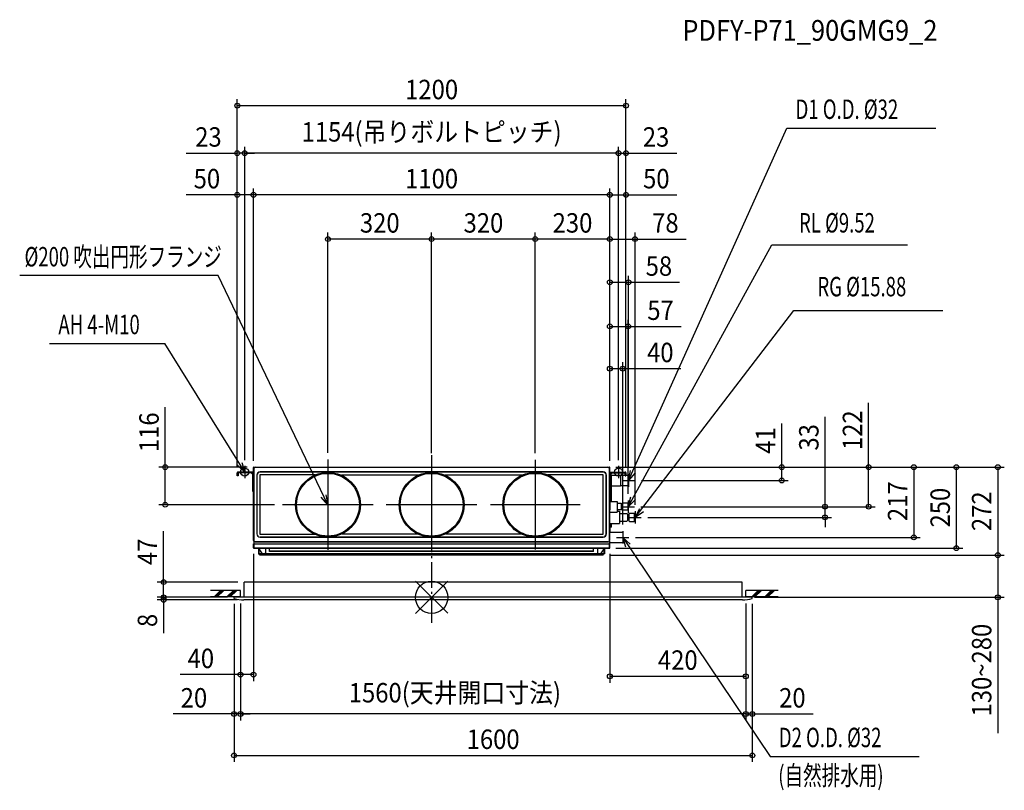
# Model space of a CAD drawing. Extents: x -1272 to 1768, y -596 to 1785.
import ezdxf
from ezdxf.enums import TextEntityAlignment as Align

# ---------------------------------------------------------------- set-up
doc = ezdxf.new("R2010")
doc.units = 0
doc.header["$LTSCALE"] = 20
doc.header["$MEASUREMENT"] = 0
doc.header["$PDMODE"] = 3
doc.header["$PDSIZE"] = -2
doc.linetypes.add('DASHDOT', pattern=[5.5, 4, -0.6, 0.3, -0.6])
doc.layers.get('DEFPOINTS').update_dxf_attribs({"linetype": 'CONTINUOUS'})
for name, color, linetype in [('ARRANGE', 1, 'CONTINUOUS'), ('BASIS', 6, 'DASHDOT'), ('DETAIL', 5, 'CONTINUOUS'), ('ETC', 61, 'CONTINUOUS'), ('FIX', 11, 'CONTINUOUS'), ('NOTE', 4, 'CONTINUOUS'), ('OUTLINE', 3, 'CONTINUOUS'), ('SIZE', 30, 'CONTINUOUS')]:
    doc.layers.add(name, color=color, linetype=linetype)
doc.styles.get("Standard").update_dxf_attribs({"font": 'SIMPLEX', "width": 0.9, "bigfont": 'BIGFONT'})
doc.styles.add('STANDARD1', font='MONOTXT.shx', dxfattribs={"width": 0.7, "height": 60, "bigfont": 'BIGFONT.shx'})
doc.styles.add('STANDARD_MODELNAME', font='MONOTXT.shx', dxfattribs={"width": 0.8, "height": 80, "bigfont": 'BIGFONT.shx'})

msp = doc.modelspace()

# ---------------------------------------------------------------- linework, layer by layer
at = {"layer": 'ARRANGE', "color": 1, "linetype": 'Continuous'}
for p, q in [((50, 49.6), (-50, -49.6)), ((50, -49.5), (-50, 49.5))]:
    msp.add_line(p, q, dxfattribs=at)
msp.add_circle((0, 0), 50, dxfattribs=at)
at = {"layer": 'BASIS', "color": 6, "linetype": 'DASHDOT'}
msp.add_line((0, 439), (0, -79.3), dxfattribs=at)
at = {"layer": 'DEFPOINTS', "color": 7, "linetype": 'Continuous'}
for p in [(-600, 1518.8), (-600, 1372.2), (-577, 1372.2), (600, 1372.2), (-600, 1243.4), (-550, 1243.4), (600, 1243.4), (-320, 1106.7), (0, 1106.7), (320, 1106.7), (550, 1106.7), (550, 973.3), (607, 836.9), (550, 706.4), (-822.3, 402), (-550, 401.2), (-550, 401.2), (-549.2, 402), (549.2, 402), (549.2, 402), (549.2, 402), (549.2, 402), (549.2, 402), (550, 401.5), (550, 401.2), (550, 401.2), (550, 401.2), (550, 401.2), (550, 401.2), (550, 401.2), (1349.2, 402), (1620, 402), (-600, 384.3), (-600, 384.3), (-600, 384.3), (600, 384.3), (600, 384.3), (600, 384.3), (608, 380.2), (627.5, 361), (1080.9, 361), (-465.1, 286), (607, 299.2), (626.2, 280), (626.2, 280), (628, 266.2), (647.2, 247), (1214.5, 247), (590, 205), (609.2, 185), (1488.5, 185), (-550, 152.8), (549.2, 152), (550, 152.8), (530, 130), (530, 130), (1748, 130), (-827.3, 47), (-578.5, 47), (-610, 0), (-610, 0), (-610, 0), (-590, 1), (-590, 1), (-590, 1), (970, 1), (970, 1), (970, 1), (990, 0), (-827.3, -8), (-610, -4), (-579.3, -8), (990, -4), (1748, 0), (-590, -238.7), (970, -244), (-610, -360.5), (-590, -360.5), (990, -360.5), (990, -488.5)]:
    msp.add_point(p, dxfattribs=at)
at = {"layer": 'DETAIL', "color": 5, "linetype": 'Continuous'}
for p, q in [((-550, 390), (-550, 401.2)), ((-549.5, 176), (-549.5, 397)), ((-549.4, 398), (-549.4, 401.2)), ((-549.2, 402), (-549.2, 398.7)), ((-549.2, 402), (-544.5, 402)), ((-549, 397), (-549, 176)), ((-544.5, 402), (544.5, 402)), ((544.5, 401.5), (-544.5, 401.5)), ((544.5, 402), (549.2, 402)), ((549, 176), (549, 397)), ((549.2, 398.7), (549.2, 402)), ((549.4, 398), (549.4, 401.2)), ((549.5, 397), (549.5, 176)), ((550, 390), (550, 401.2)), ((-600, 375), (-600, 384.3)), ((-597.5, 375), (-600, 375)), ((-597.5, 384.3), (-597.5, 375)), ((-551.7, 387), (-597.3, 387)), ((-551.7, 384.5), (-597.3, 384.5)), ((-556.9, 384.4), (-551.5, 379.1)), ((-551.5, 327), (-551.5, 384.3)), ((-549.5, 390), (-550, 390)), ((-539.5, 377.3), (-539.5, 356.4)), ((-539.2, 376.9), (-539.2, 196.1)), ((-529.9, 378.4), (-529.9, 194.6)), ((-358.3, 378.4), (-529.9, 378.4)), ((-508.5, 387.3), (-529.5, 387.3)), ((-527.8, 386.9), (-529.2, 386.9)), ((529.2, 386.9), (-527.8, 386.9)), ((-508.5, 387.3), (-508.5, 387.3)), ((508.4, 387.3), (-508.5, 387.3)), ((-41.6, 376.9), (-278.4, 376.9)), ((179.5, 386.9), (-49.5, 386.9)), ((-41.6, 376.9), (-49.5, 376.9)), ((49.5, 376.9), (41.6, 376.9)), ((278.4, 376.9), (41.6, 376.9)), ((529.9, 378.4), (358.3, 378.4)), ((529.5, 387.3), (508.4, 387.3)), ((508.4, 387.3), (508.4, 387.3)), ((529.9, 194.6), (529.9, 378.4)), ((539.2, 196.1), (539.2, 376.9)), ((539.5, 356.7), (539.5, 377.3)), ((549.5, 390), (550, 390)), ((556.9, 384.4), (551.5, 379.1)), ((551.5, 327), (551.5, 384.3)), ((551.7, 387), (597.3, 387)), ((551.7, 384.5), (597.3, 384.5)), ((553, 380.6), (553, 333.5)), ((554, 377.8), (583, 377.2)), ((554, 377.8), (554, 344.2)), ((556.9, 384.4), (556.9, 384.5)), ((556.9, 384.5), (556.9, 384.5)), ((556.9, 384.5), (557, 384.5)), ((583, 377.2), (583, 344.8)), ((583, 377), (597.5, 377)), ((597.5, 375), (597.5, 384.3)), ((597.5, 375), (600, 375)), ((600, 384.3), (600, 375)), ((600, 377), (607.5, 377)), ((608, 376.5), (608, 345.5)), ((-539.5, 356.4), (-539.6, 356.4)), ((-539.6, 356.4), (-539.6, 216.6)), ((539.6, 356.7), (539.5, 356.7)), ((539.6, 216.3), (539.6, 356.7)), ((553, 348.4), (551.5, 348.4)), ((553, 346.4), (551.5, 346.4)), ((553, 336.5), (551.5, 336.5)), ((554, 344.2), (583, 344.8)), ((555.8, 296.3), (555.8, 344.3)), ((583, 345), (607.5, 345)), ((-551.5, 327), (-549.5, 327)), ((551.5, 330), (549.5, 330)), ((551.5, 327), (549.5, 327)), ((550, 327), (550, 269.8)), ((550.8, 296.3), (550.8, 327)), ((553, 333.5), (551.5, 333.5)), ((549.5, 276.8), (550, 276.8)), ((550, 296.5), (573, 296.5)), ((550, 296.5), (573, 296.5)), ((573, 296.5), (573, 263.5)), ((573, 296.5), (573, 263.5)), ((585.5, 289.5), (573, 289.5)), ((586.5, 288.5), (585.5, 289.5)), ((586.5, 271.5), (586.5, 288.5)), ((586.5, 271.5), (586.5, 288.5)), ((588.5, 283.2), (586.5, 283.2)), ((588.5, 276.8), (586.5, 276.8)), ((607, 290.5), (588.5, 290.5)), ((588.5, 269.5), (588.5, 290.5)), ((588.5, 269.5), (588.5, 289.5)), ((607, 269.5), (607, 290.5)), ((549.5, 269.8), (550, 269.8)), ((549.5, 263.5), (573, 263.5)), ((550, 263.5), (573, 263.5)), ((585.5, 270.5), (573, 270.5)), ((573, 266), (580, 266)), ((580, 266), (580, 228)), ((580, 265.3), (580, 228)), ((580, 258.5), (603, 258.5)), ((586.5, 271.5), (585.5, 270.5)), ((602.5, 269.5), (588.5, 269.5)), ((607, 269.5), (588.5, 269.5)), ((605, 256.5), (603, 258.5)), ((605, 256.5), (605, 237.5)), ((609, 253.3), (605, 253.3)), ((609, 258), (611, 260)), ((609, 258), (611, 260)), ((609, 258), (611, 260)), ((609, 258), (609, 236)), ((609, 258), (609, 236)), ((609, 258), (609, 236)), ((609, 258), (609, 236)), ((609, 255), (609, 239)), ((609, 255), (609, 239)), ((611, 260), (625, 260)), ((611, 260), (625, 260)), ((611, 260), (625, 260)), ((625, 260), (628, 258.2)), ((625, 260), (625, 234)), ((625, 260), (625, 234)), ((625, 260), (625, 234)), ((628, 258.2), (628, 235.7)), ((-539.6, 216.6), (-539.5, 216.6)), ((-539.5, 216.6), (-539.5, 195.7)), ((539.5, 216.3), (539.6, 216.3)), ((539.5, 195.7), (539.5, 216.3)), ((549.5, 228), (580, 228)), ((555.8, 222), (549.5, 222)), ((555.8, 217), (549.5, 217)), ((549.5, 213), (549.6, 213)), ((549.6, 217), (549.6, 201)), ((549.8, 217), (549.8, 227.8)), ((550, 217), (550, 201)), ((550.8, 217), (550.8, 227.8)), ((555.8, 217), (555.8, 227.8)), ((580, 235.5), (603, 235.5)), ((605, 237.5), (603, 235.5)), ((609, 240.7), (605, 240.7)), ((609, 236), (611, 234)), ((609, 236), (611, 234)), ((609, 236), (611, 234)), ((611, 234), (625, 234)), ((611, 234), (625, 234)), ((611, 234), (625, 234)), ((628, 235.7), (625, 234)), ((-529.9, 194.6), (-360.6, 194.6)), ((-529.5, 185.7), (-508.5, 185.7)), ((529.2, 186), (-529.2, 186)), ((-508.5, 185.7), (-508.5, 185.7)), ((-508.5, 185.7), (508.4, 185.7)), ((-276.3, 196.1), (-43.7, 196.1)), ((43.7, 196.1), (276.3, 196.1)), ((360.6, 194.6), (529.9, 194.6)), ((508.4, 185.7), (529.5, 185.7)), ((508.4, 185.7), (508.4, 185.7)), ((549.5, 208), (549.6, 208)), ((549.5, 201), (590, 201)), ((590, 201), (590, 169)), ((-550.2, 152.6), (-550.2, 161.6)), ((-550, 161.6), (-550.2, 161.6)), ((-550, 152.8), (-550, 165)), ((-549.4, 165), (-550, 165)), ((-549.4, 152.8), (-549.4, 165)), ((-549.2, 152), (-549.2, 164)), ((-549.2, 152.8), (549.2, 152.8)), ((-549.2, 151.6), (-549.2, 152)), ((-549.2, 152), (549.2, 152)), ((-549, 173.8), (-549, 164.6)), ((-548.2, 165), (548.2, 165)), ((-544.5, 171.5), (544.5, 171.5)), ((544.5, 171), (-544.5, 171)), ((-532.7, 152), (-532.7, 149.4)), ((-512.5, 152), (-512.5, 136.9)), ((-500, 142), (-500, 152)), ((500, 142), (500, 152)), ((512.5, 152), (512.5, 136.9)), ((532.7, 152), (532.7, 149.4)), ((549, 173.8), (549, 164.6)), ((549, 169), (590, 169)), ((549, 164.7), (549.4, 164.7)), ((549.2, 152), (549.2, 164)), ((549.2, 151.6), (549.2, 152)), ((549.4, 165), (550, 165)), ((549.4, 152.8), (549.4, 165)), ((550, 152.8), (550, 165)), ((550, 161.6), (550.2, 161.6)), ((550.2, 152.6), (550.2, 161.6)), ((-532.7, 151.6), (-549.2, 151.6)), ((-534, 151.4), (-534, 133.9)), ((-532.7, 151.4), (-534, 151.4)), ((-534, 133.9), (-533, 133.9)), ((-533, 151.4), (-533, 133.9)), ((-533, 132.9), (-533, 133.9)), ((-522.2, 133.9), (-533, 133.9)), ((533, 132.9), (-533, 132.9)), ((-512.5, 151.4), (-532.7, 151.4)), ((-522.2, 133.9), (-532.7, 149.4)), ((-530, 130), (-530, 132.9)), ((530, 130), (-530, 130)), ((-515.5, 133.9), (-522.2, 133.9)), ((515.5, 133.9), (-515.5, 133.9)), ((-500, 151.4), (-512.5, 151.4)), ((500, 151.2), (-500, 151.2)), ((500, 142.8), (-500, 142.8)), ((500, 142), (-500, 142)), ((512.5, 151.4), (500, 151.4)), ((532.7, 151.4), (512.5, 151.4)), ((522.2, 133.9), (515.5, 133.9)), ((522.2, 133.9), (532.7, 149.4)), ((533, 133.9), (522.2, 133.9)), ((530, 130), (530, 132.9)), ((549.2, 151.6), (532.7, 151.6)), ((534, 151.4), (532.7, 151.4)), ((533, 133.9), (533, 151.4)), ((534, 133.9), (533, 133.9)), ((533, 132.9), (533, 133.9)), ((534, 151.4), (534, 133.9)), ((-578.5, 0), (-578.5, 47)), ((958.5, 47), (-578.5, 47)), ((958.5, 0), (958.5, 47)), ((-610, -4), (-610, 0)), ((990, 0), (-610, 0)), ((-578.5, 0), (-583.5, 0)), ((990, -4), (990, 0)), ((959.3, -8), (-579.3, -8))]:
    msp.add_line(p, q, dxfattribs=at)
for centre, radius in [((-320, 286), 100), ((-320, 286), 97), ((0, 286), 100), ((0, 286), 97), ((320, 286), 100), ((320, 286), 97)]:
    msp.add_circle(centre, radius, dxfattribs=at)
for centre, radius, start, end in [((-549.2, 401.2), 0.8, 90, 180), ((-544.5, 397), 5, 90, 180), ((-549.2, 401.2), 0.2, 90, 180), ((-544.5, 397), 4.47, 90, 180), ((544.5, 397), 5, 0, 90), ((544.5, 397), 4.47, 0, 90), ((549.2, 401.2), 0.8, 0, 90), ((549.2, 401.2), 0.2, 0, 90), ((-597.3, 384.3), 2.7, 90, 180), ((-597.3, 384.3), 0.2, 90, 180), ((-551.7, 384.3), 2.7, 35.3657, 90), ((-551.7, 384.3), 0.2, 0, 90), ((-529.5, 377.3), 10, 89.9913, 180.0087), ((-529.2, 376.9), 10, 90.0209, 179.9791), ((529.2, 376.9), 10, 0.0141, 89.9955), ((529.5, 377.3), 10, 359.9913, 90.0087), ((551.7, 384.3), 2.7, 90, 144.5691), ((551.7, 384.3), 0.2, 90, 180), ((554, 378.8), 1, 180, 269), ((597.3, 384.3), 2.7, 0, 90), ((597.3, 384.3), 0.2, 0, 90), ((607.5, 376.5), 0.5, 0, 90), ((554, 343.2), 1, 91, 180), ((607.5, 345.5), 0.5, 270, 0), ((-529.5, 195.7), 10, 179.9913, 270.0087), ((-529, 196.1), 10.1, 180.3378, 269.2142), ((529, 196.1), 10.1, 270.7857, 359.6622), ((529.5, 195.7), 10, 269.9913, 0.0087), ((-549.2, 152.6), 1, 180, 270), ((-549.2, 152.8), 0.8, 180, 270), ((-544.5, 176), 5, 180, 270), ((-549.2, 152.8), 0.2, 180, 270), ((-548.2, 164), 1, 90, 180), ((-544.5, 176), 4.47, 180, 270), ((544.5, 176), 5, 270, 0), ((544.5, 176), 4.47, 270, 0), ((548.2, 164), 1, 0, 90), ((549.2, 152.8), 0.8, 270, 0), ((549.2, 152.8), 0.2, 270, 0), ((549.2, 152.6), 1, 270, 0), ((-515.5, 136.9), 3, 270, 0), ((515.5, 136.9), 3, 180, 270), ((-579.3, 112), 120, 255.177, 270), ((959.3, 112), 120, 270, 284.823)]:
    msp.add_arc(centre, radius, start, end, dxfattribs=at)
at = {"layer": 'FIX', "color": 11, "linetype": 'Continuous'}
for centre in [(-577, 387), (577, 387)]:
    msp.add_circle(centre, 12.4, dxfattribs=at)
at = {"layer": 'NOTE', "color": 4, "linetype": 'Continuous'}
for p, q in [((608, 361), (1096.7, 1449.4)), ((1096.7, 1449.4), (1556.7, 1449.4)), ((607, 280), (1050.2, 1088.7)), ((1050.2, 1088.7), (1469.3, 1088.7)), ((-658.4, 994.1), (-1271.6, 994.1)), ((-320, 286), (-658.4, 994.1)), ((628, 247), (1118.1, 886.1)), ((1118.1, 886.1), (1578.1, 886.1)), ((-1179.1, 784.3), (-823.9, 784.3)), ((-577, 387), (-823.9, 784.3)), ((-320, 425.8), (-320, 146.2)), ((0, 425.8), (0, 146.2)), ((-577, 387), (-599.7, 408.2)), ((-586, 416.7), (-577, 387)), ((-577, 406.2), (-577, 367.8)), ((320, 424.5), (320, 147.5)), ((577, 406.2), (577, 367.8)), ((-596.2, 387), (-557.8, 387)), ((557.8, 387), (596.2, 387)), ((608, 361), (614.4, 391.4)), ((628.7, 384.1), (608, 361)), ((608, 380.2), (608, 341.8)), ((588.8, 361), (627.2, 361)), ((-320, 286), (-340.5, 309.3)), ((-326.1, 316.4), (-320, 286)), ((607, 280), (615.3, 309.9)), ((-180.2, 286), (-459.8, 286)), ((139.8, 286), (-139.8, 286)), ((458.5, 286), (181.5, 286)), ((587.8, 280), (626.2, 280)), ((629.2, 301.8), (607, 280)), ((607, 299.2), (607, 260.8)), ((628, 247), (642.4, 274.5)), ((608.8, 247), (647.2, 247)), ((628, 266.2), (628, 227.8)), ((654.2, 263.6), (628, 247)), ((570.8, 185), (609.2, 185)), ((590, 204.2), (590, 165.8)), ((590, 185), (1045, -491.5)), ((599.2, 155.3), (590, 185)), ((590, 185), (612.8, 163.9)), ((-590, 21), (-682.7, 21)), ((-590, 1), (-682.7, 1)), ((-671.7, 1), (-651.7, 21)), ((-666.7, 1), (-646.7, 21)), ((-661.7, 1), (-641.7, 21)), ((-631.7, 1), (-611.7, 21)), ((-626.7, 1), (-606.7, 21)), ((-621.7, 1), (-601.7, 21)), ((-590, 1), (-590, 21)), ((1070, 21), (970, 21)), ((970, 1), (970, 21)), ((1070, 1), (970, 1)), ((988.3, 1), (1008.3, 21)), ((993.3, 1), (1013.3, 21)), ((998.3, 1), (1018.3, 21)), ((1028.3, 1), (1048.3, 21)), ((1033.3, 1), (1053.3, 21)), ((1038.3, 1), (1058.3, 21)), ((1045, -491.5), (1505, -491.5))]:
    msp.add_line(p, q, dxfattribs=at)
at = {"layer": 'OUTLINE', "color": 3, "linetype": 'Continuous'}
for p, q in [((-549.5, 176), (-549.5, 397)), ((-544.5, 402), (544.5, 402)), ((549.5, 397), (549.5, 176)), ((-549.2, 164), (-549.2, 151.6)), ((-549, 173.8), (-549, 164.6)), ((549, 164.6), (549, 173.8)), ((549.2, 151.6), (549.2, 164)), ((-532.7, 151.6), (-549.2, 151.6)), ((-532.7, 151.4), (-534, 151.4)), ((-534, 151.4), (-534, 133.9)), ((-534, 133.9), (-533, 133.9)), ((-533, 132.9), (-533, 133.9)), ((-530, 132.9), (-533, 132.9)), ((-532.7, 151.6), (-532.7, 151.4)), ((-530, 130), (-530, 132.9)), ((530, 130), (-530, 130)), ((530, 130), (530, 132.9)), ((533, 132.9), (530, 132.9)), ((532.7, 151.6), (532.7, 151.4)), ((549.2, 151.6), (532.7, 151.6)), ((534, 151.4), (532.7, 151.4)), ((533, 132.9), (533, 133.9)), ((534, 133.9), (533, 133.9)), ((534, 151.4), (534, 133.9)), ((958.5, 47), (-578.5, 47)), ((-578.5, 0), (-578.5, 47)), ((958.5, 0), (958.5, 47)), ((990, 0), (-610, 0)), ((-610, -4), (-610, 0)), ((990, -4), (990, 0)), ((959.3, -8), (-579.3, -8))]:
    msp.add_line(p, q, dxfattribs=at)
for centre, radius, start, end in [((-544.5, 397), 5, 90, 180), ((544.5, 397), 5, 0, 90), ((-544.5, 176), 5, 180, 205.8419), ((-548.2, 164), 1, 143.1301, 180), ((544.5, 176), 5, 334.1581, 0), ((548.2, 164), 1, 0, 36.8699), ((-579.3, 112), 120, 255.177, 270), ((959.3, 112), 120, 270, 284.823)]:
    msp.add_arc(centre, radius, start, end, dxfattribs=at)
at = {"layer": 'SIZE', "color": 30, "linetype": 'Continuous'}
for p, q in [((-600, 404.3), (-600, 1538.8)), ((600, 404.3), (600, 1538.8)), ((600, 1518.8), (-600, 1518.8)), ((-757.4, 1372.2), (-600, 1372.2)), ((-600, 404.3), (-600, 1392.2)), ((-577, 1372.2), (-600, 1372.2)), ((-577, 423.7), (-577, 1392.2)), ((-577, 423.7), (-577, 1392.2)), ((577, 1372.2), (-577, 1372.2)), ((-577, 1372.2), (-547, 1372.2)), ((577, 1372.2), (547, 1372.2)), ((577, 423.7), (577, 1392.2)), ((577, 423.7), (577, 1392.2)), ((577, 1372.2), (600, 1372.2)), ((600, 404.3), (600, 1392.2)), ((600, 1372.2), (757.4, 1372.2)), ((-600, 404.3), (-600, 1263.4)), ((-550, 421.2), (-550, 1263.4)), ((-550, 421.2), (-550, 1263.4)), ((550, 421.2), (550, 1263.4)), ((550, 421.2), (550, 1263.4)), ((600, 404.3), (600, 1263.4)), ((-600, 1243.4), (-757.4, 1243.4)), ((-550, 1243.4), (-600, 1243.4)), ((550, 1243.4), (-550, 1243.4)), ((550, 1243.4), (600, 1243.4)), ((600, 1243.4), (757.4, 1243.4)), ((-320, 446.3), (-320, 1126.7)), ((0, 446.3), (0, 1126.7)), ((0, 445), (0, 1126.7)), ((320, 445), (320, 1126.7)), ((320, 445), (320, 1126.7)), ((550, 421.2), (550, 1126.7)), ((550, 421.2), (550, 1126.7)), ((628, 286.2), (628, 1126.7)), ((0, 1106.7), (-320, 1106.7)), ((320, 1106.7), (0, 1106.7)), ((550, 1106.7), (320, 1106.7)), ((550, 1106.7), (628, 1106.7)), ((628, 1106.7), (785.4, 1106.7)), ((550, 421.2), (550, 993.3)), ((550, 973.3), (608, 973.3)), ((608, 400.2), (608, 993.3)), ((608, 973.3), (765.4, 973.3)), ((550, 421.2), (550, 856.9)), ((607, 319.2), (607, 856.9)), ((550, 836.9), (607, 836.9)), ((607, 836.9), (770.6, 836.9)), ((550, 421.5), (550, 726.4)), ((550, 706.4), (590, 706.4)), ((590, 225), (590, 726.4)), ((590, 706.4), (769.7, 706.4)), ((-822.3, 402), (-822.3, 587.7)), ((1349.2, 402), (1349.2, 600.6)), ((1214.5, 280), (1214.5, 557.9)), ((1080.9, 402), (1080.9, 536.6)), ((-569.2, 402), (-842.3, 402)), ((-822.3, 286), (-822.3, 402)), ((569.2, 402), (1100.9, 402)), ((569.2, 402), (1369.2, 402)), ((569.2, 402), (1640, 402)), ((569.2, 402), (1768, 402)), ((569.2, 402), (1508.5, 402)), ((1080.9, 361), (1080.9, 402)), ((1349.2, 280), (1349.2, 402)), ((1488.5, 402), (1488.5, 185)), ((1620, 152), (1620, 402)), ((1748, 402), (1748, 130)), ((647.5, 361), (1100.9, 361)), ((-485.1, 286), (-842.3, 286)), ((646.2, 280), (1369.2, 280)), ((646.2, 280), (1234.5, 280)), ((1214.5, 247), (1214.5, 280)), ((667.2, 247), (1234.5, 247)), ((1214.5, 247), (1214.5, 217)), ((-827.3, 47), (-827.3, 204.4)), ((629.2, 185), (1508.5, 185)), ((569.2, 152), (1640, 152)), ((-550, 133.8), (-550, -258.7)), ((550, 133.8), (550, -264)), ((550, 130), (1768, 130)), ((550, 130), (1768, 130)), ((1748, 130), (1748, 0)), ((-598.5, 47), (-847.3, 47)), ((-827.3, 0), (-827.3, 47)), ((-630, 0), (-847.3, 0)), ((-630, 0), (-847.3, 0)), ((-827.3, 0), (-827.3, 30)), ((-827.3, 0), (-827.3, -8)), ((-599.3, -8), (-847.3, -8)), ((-827.3, -8), (-827.3, -110.9)), ((-610, -20), (-610, -380.5)), ((-610, -24), (-610, -508.5)), ((-590, -19), (-590, -380.5)), ((-590, -19), (-590, -380.5)), ((-590, -19), (-590, -258.7)), ((970, -19), (970, -264)), ((970, -19), (970, -380.5)), ((970, -19), (970, -380.5)), ((990, -20), (990, -380.5)), ((990, -24), (990, -508.5)), ((996.3, 0), (1768, 0)), ((1748, 0), (1748, -419.7)), ((-590, -238.7), (-776.1, -238.7)), ((-550, -238.7), (-590, -238.7)), ((550, -244), (970, -244)), ((-610, -360.5), (-797.4, -360.5)), ((-590, -360.5), (-610, -360.5)), ((-590, -360.5), (-560, -360.5)), ((970, -360.5), (-590, -360.5)), ((970, -360.5), (940, -360.5)), ((970, -360.5), (990, -360.5)), ((990, -360.5), (1177.4, -360.5)), ((-610, -488.5), (990, -488.5))]:
    msp.add_line(p, q, dxfattribs=at)
for centre in [(-600, 1518.8), (600, 1518.8), (-600, 1372.2), (-577, 1372.2), (-577, 1372.2), (577, 1372.2), (577, 1372.2), (600, 1372.2), (-600, 1243.4), (-550, 1243.4), (-550, 1243.4), (550, 1243.4), (550, 1243.4), (600, 1243.4), (-320, 1106.7), (0, 1106.7), (0, 1106.7), (320, 1106.7), (320, 1106.7), (550, 1106.7), (550, 1106.7), (628, 1106.7), (550, 973.3), (608, 973.3), (550, 836.9), (607, 836.9), (550, 706.4), (590, 706.4), (-822.3, 402), (1080.9, 402), (1349.2, 402), (1488.5, 402), (1620, 402), (1748, 402), (1080.9, 361), (-822.3, 286), (1214.5, 280), (1349.2, 280), (1214.5, 247), (1488.5, 185), (1620, 152), (1748, 130), (1748, 130), (-827.3, 47), (-827.3, 0), (-827.3, 0), (1748, 0), (-827.3, -8), (-590, -238.7), (-550, -238.7), (550, -244), (970, -244), (-610, -360.5), (-590, -360.5), (-590, -360.5), (970, -360.5), (970, -360.5), (990, -360.5), (-610, -488.5), (990, -488.5)]:
    msp.add_circle(centre, 7.5, dxfattribs=at)

# ---------------------------------------------------------------- texts
at = {"layer": 'ETC', "color": 61, "linetype": 'Continuous', "style": 'STANDARD_MODELNAME', "width": 0.9}
msp.add_text('PDFY-P71_90GMG9_2', height=64, rotation=0, dxfattribs=at).set_placement((774.1, 1719.4))
at = {"layer": 'NOTE', "color": 4, "linetype": 'Continuous', "style": 'STANDARD1', "width": 0.7}
for s, rotation, p in [('D1 O.D. %%C32', 0, (1123.6, 1477.9)), ('RL %%C9.52', 0, (1134.3, 1127)), ('%%C200 吹出円形フランジ', 360, (-1256.7, 1022.2)), ('RG %%C15.88', 0, (1191, 929.8)), ('AH 4-M10', 0, (-1152.1, 812.8)), ('D2 O.D. %%C32', 0, (1071.9, -463)), ('(自然排水用)', 0, (1070.1, -580.3))]:
    msp.add_text(s, height=60, rotation=rotation, dxfattribs=at).set_placement(p)
at = {"layer": 'SIZE', "color": 30, "linetype": 'Continuous', "width": 0.9}
for s, p in [('1200', (0, 1538.8)), ('1154(吊りボルトピッチ)', (0, 1407.9)), ('23', (-688.9, 1392.2)), ('23', (692.9, 1392.2)), ('50', (-693.7, 1263.4)), ('1100', (0, 1263.4)), ('50', (693.7, 1263.4)), ('320', (-160, 1126.7)), ('320', (160, 1126.7)), ('230', (435, 1126.7)), ('78', (721.7, 1126.7)), ('58', (701.7, 993.3)), ('57', (706.8, 856.9)), ('40', (706, 726.4)), ('40', (-712.4, -218.7)), ('420', (760, -224)), ('1560(天井開口寸法)', (71.9, -324.8)), ('20', (-733.7, -340.5)), ('20', (1113.7, -340.5)), ('1600', (190, -468.5))]:
    msp.add_text(s, height=60, dxfattribs=at).set_placement(p, align=Align.CENTER)
for s, p in [('116', (-842.3, 509.9)), ('122', (1329.2, 516.3)), ('41', (1060.9, 484.4)), ('33', (1194.5, 494.2)), ('217', (1468.5, 296.9)), ('250', (1600, 277)), ('272', (1728, 266)), ('47', (-847.3, 140.7)), ('8', (-847.3, -71.4)), ('130~280', (1728, -224.9))]:
    msp.add_text(s, height=60, rotation=90, dxfattribs=at).set_placement(p, align=Align.CENTER)

doc.saveas('drawing.dxf')
